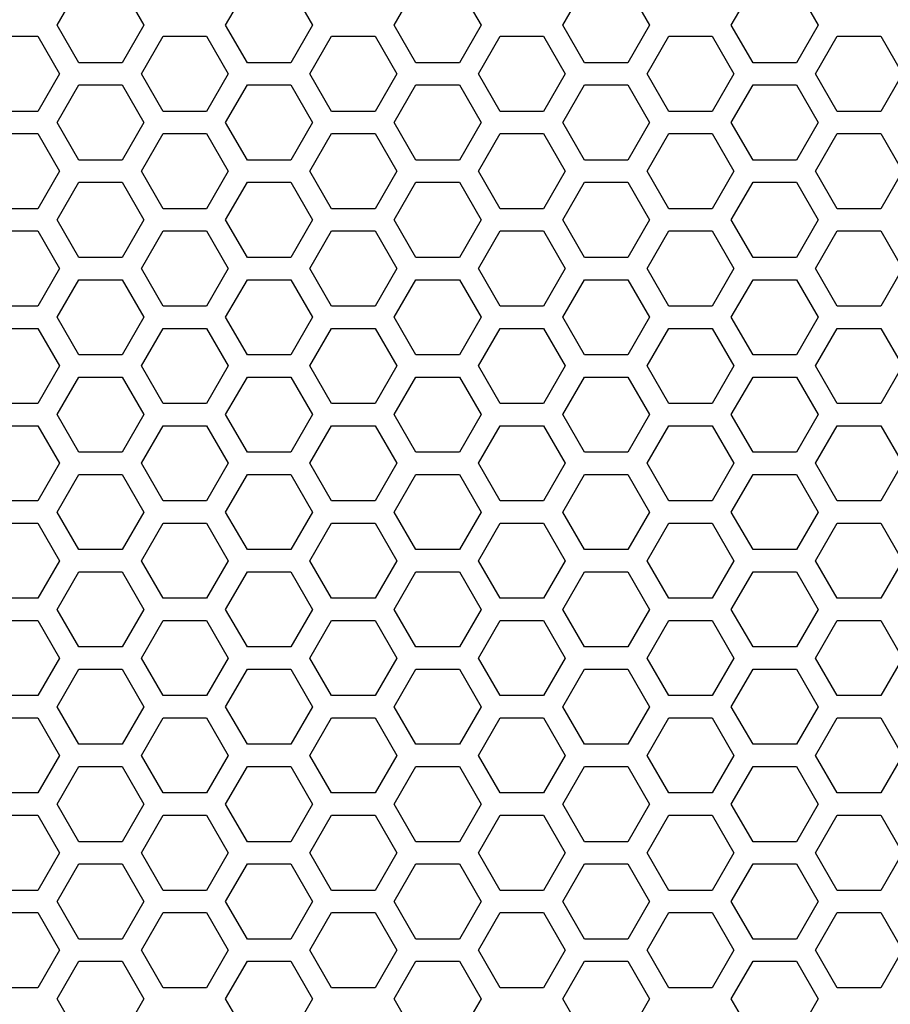
# Model space of a CAD drawing. Extents: x 0 to 4200, y 0 to 2970.
# Drawn here: x 1558 to 1617, y 1348 to 1414 of the extents above; entities that cross this region are included whole.
import ezdxf

# ---------------------------------------------------------------- set-up
doc = ezdxf.new("R2010")
doc.units = 0
doc.layers.get('0').update_dxf_attribs({"linetype": 'CONTINUOUS'})

msp = doc.modelspace()

# ---------------------------------------------------------------- linework, layer by layer
at = {"color": 7, "ltscale": 0.073612}
for p, q in [((1560.928589, 1413.949097), (1562.400757, 1416.499146)), ((1565.345337, 1416.499146), (1566.817505, 1413.949097)), ((1583.791626, 1413.949097), (1585.263794, 1416.499146)), ((1588.208496, 1416.499146), (1589.680664, 1413.949097)), ((1606.654663, 1413.949097), (1608.126831, 1416.499146)), ((1611.071533, 1416.499146), (1612.543701, 1413.949097)), ((1562.400757, 1411.399048), (1560.928589, 1413.949097)), ((1566.817505, 1413.949097), (1565.345337, 1411.399048)), ((1585.263794, 1411.399048), (1583.791626, 1413.949097)), ((1589.680664, 1413.949097), (1588.208496, 1411.399048)), ((1608.126831, 1411.399048), (1606.654663, 1413.949097)), ((1612.543701, 1413.949097), (1611.071533, 1411.399048)), ((1572.533447, 1410.649292), (1571.060913, 1408.099487)), ((1602.411377, 1408.099487), (1600.938843, 1410.649292)), ((1559.629517, 1406.599243), (1561.101685, 1404.049194)), ((1566.644409, 1404.049194), (1568.116577, 1406.599243)), ((1578.075806, 1404.049194), (1579.547974, 1406.599243)), ((1582.492554, 1406.599243), (1583.964722, 1404.049194)), ((1589.507446, 1404.049194), (1590.979614, 1406.599243)), ((1593.924194, 1406.599243), (1595.396362, 1404.049194)), ((1605.355713, 1406.599243), (1606.827881, 1404.049194)), ((1612.370483, 1404.049194), (1613.842651, 1406.599243)), ((1616.787231, 1406.599243), (1618.259399, 1404.049194)), ((1561.101685, 1404.049194), (1559.629517, 1401.499146)), ((1568.116577, 1401.499146), (1566.644409, 1404.049194)), ((1579.547974, 1401.499146), (1578.075806, 1404.049194)), ((1583.964722, 1404.049194), (1582.492554, 1401.499146)), ((1590.979614, 1401.499146), (1589.507446, 1404.049194)), ((1595.396362, 1404.049194), (1593.924194, 1401.499146)), ((1606.827881, 1404.049194), (1605.355713, 1401.499146)), ((1613.842651, 1401.499146), (1612.370483, 1404.049194)), ((1618.259399, 1404.049194), (1616.787231, 1401.499146)), ((1562.400757, 1391.599243), (1560.928589, 1394.149292)), ((1566.817505, 1394.149292), (1565.345337, 1391.599243)), ((1585.263794, 1391.599243), (1583.791626, 1394.149292)), ((1589.680664, 1394.149292), (1588.208496, 1391.599243)), ((1608.126831, 1391.599243), (1606.654663, 1394.149292)), ((1612.543701, 1394.149292), (1611.071533, 1391.599243)), ((1571.060913, 1386.799194), (1572.533447, 1384.24939)), ((1600.938843, 1384.24939), (1602.411377, 1386.799194)), ((1559.629517, 1380.199097), (1561.101685, 1377.649048)), ((1566.644409, 1377.649048), (1568.116577, 1380.199097)), ((1578.075806, 1377.649048), (1579.547974, 1380.199097)), ((1582.492554, 1380.199097), (1583.964722, 1377.649048)), ((1589.507446, 1377.649048), (1590.979614, 1380.199097)), ((1593.924194, 1380.199097), (1595.396362, 1377.649048)), ((1605.355713, 1380.199097), (1606.827881, 1377.649048)), ((1612.370483, 1377.649048), (1613.842651, 1380.199097)), ((1616.787231, 1380.199097), (1618.259399, 1377.649048)), ((1572.533447, 1371.049072), (1571.060913, 1368.499268)), ((1602.411377, 1368.499268), (1600.938843, 1371.049072)), ((1560.928589, 1367.749146), (1562.400757, 1370.299194)), ((1565.345337, 1370.299194), (1566.817505, 1367.749146)), ((1583.791626, 1367.749146), (1585.263794, 1370.299194)), ((1588.208496, 1370.299194), (1589.680664, 1367.749146)), ((1606.654663, 1367.749146), (1608.126831, 1370.299194)), ((1611.071533, 1370.299194), (1612.543701, 1367.749146)), ((1562.400757, 1365.199097), (1560.928589, 1367.749146)), ((1566.817505, 1367.749146), (1565.345337, 1365.199097)), ((1585.263794, 1365.199097), (1583.791626, 1367.749146)), ((1589.680664, 1367.749146), (1588.208496, 1365.199097)), ((1608.126831, 1365.199097), (1606.654663, 1367.749146)), ((1612.543701, 1367.749146), (1611.071533, 1365.199097)), ((1559.629517, 1360.399292), (1561.101685, 1357.849243)), ((1566.644409, 1357.849243), (1568.116577, 1360.399292)), ((1578.075806, 1357.849243), (1579.547974, 1360.399292)), ((1582.492554, 1360.399292), (1583.964722, 1357.849243)), ((1589.507446, 1357.849243), (1590.979614, 1360.399292)), ((1593.924194, 1360.399292), (1595.396362, 1357.849243)), ((1605.355713, 1360.399292), (1606.827881, 1357.849243)), ((1612.370483, 1357.849243), (1613.842651, 1360.399292)), ((1616.787231, 1360.399292), (1618.259399, 1357.849243)), ((1561.101685, 1357.849243), (1559.629517, 1355.299194)), ((1568.116577, 1355.299194), (1566.644409, 1357.849243)), ((1579.547974, 1355.299194), (1578.075806, 1357.849243)), ((1583.964722, 1357.849243), (1582.492554, 1355.299194)), ((1590.979614, 1355.299194), (1589.507446, 1357.849243)), ((1595.396362, 1357.849243), (1593.924194, 1355.299194)), ((1606.827881, 1357.849243), (1605.355713, 1355.299194)), ((1613.842651, 1355.299194), (1612.370483, 1357.849243)), ((1618.259399, 1357.849243), (1616.787231, 1355.299194))]:
    msp.add_line(p, q, dxfattribs=at)
at = {"color": 7, "ltscale": 0.073614}
for p, q in [((1572.360107, 1413.949097), (1573.832397, 1416.499146)), ((1573.832397, 1411.399048), (1572.360107, 1413.949097)), ((1573.832397, 1391.599243), (1572.360107, 1394.149292)), ((1572.360107, 1367.749146), (1573.832397, 1370.299194)), ((1573.832397, 1365.199097), (1572.360107, 1367.749146))]:
    msp.add_line(p, q, dxfattribs=at)
at = {"color": 7, "ltscale": 0.073615}
for p, q in [((1576.776733, 1416.499146), (1578.249146, 1413.949097)), ((1595.223022, 1413.949097), (1596.695435, 1416.499146)), ((1599.639771, 1416.499146), (1601.112183, 1413.949097)), ((1578.249146, 1413.949097), (1576.776733, 1411.399048)), ((1596.695435, 1411.399048), (1595.223022, 1413.949097)), ((1601.112183, 1413.949097), (1599.639771, 1411.399048)), ((1579.547974, 1413.198975), (1582.492554, 1413.198975)), ((1590.979614, 1413.198975), (1593.924194, 1413.198975)), ((1613.842651, 1413.198975), (1616.787231, 1413.198975)), ((1565.345337, 1411.399048), (1562.400757, 1411.399048)), ((1562.400757, 1409.89917), (1565.345337, 1409.89917)), ((1582.492554, 1408.099487), (1579.547974, 1408.099487)), ((1593.924194, 1408.099487), (1590.979614, 1408.099487)), ((1616.787231, 1408.099487), (1613.842651, 1408.099487)), ((1579.547974, 1406.599243), (1582.492554, 1406.599243)), ((1590.979614, 1406.599243), (1593.924194, 1406.599243)), ((1613.842651, 1406.599243), (1616.787231, 1406.599243)), ((1565.345337, 1404.799072), (1562.400757, 1404.799072)), ((1562.400757, 1403.299072), (1565.345337, 1403.299072)), ((1582.492554, 1401.499146), (1579.547974, 1401.499146)), ((1593.924194, 1401.499146), (1590.979614, 1401.499146)), ((1616.787231, 1401.499146), (1613.842651, 1401.499146)), ((1579.547974, 1399.999268), (1582.492554, 1399.999268)), ((1590.979614, 1399.999268), (1593.924194, 1399.999268)), ((1613.842651, 1399.999268), (1616.787231, 1399.999268)), ((1565.345337, 1398.198975), (1562.400757, 1398.198975)), ((1562.400757, 1396.699097), (1565.345337, 1396.699097)), ((1582.492554, 1394.89917), (1579.547974, 1394.89917)), ((1593.924194, 1394.89917), (1590.979614, 1394.89917)), ((1616.787231, 1394.89917), (1613.842651, 1394.89917)), ((1578.249146, 1394.149292), (1576.776733, 1391.599243)), ((1596.695435, 1391.599243), (1595.223022, 1394.149292)), ((1601.112183, 1394.149292), (1599.639771, 1391.599243)), ((1579.547974, 1393.39917), (1582.492554, 1393.39917)), ((1590.979614, 1393.39917), (1593.924194, 1393.39917)), ((1613.842651, 1393.39917), (1616.787231, 1393.39917)), ((1565.345337, 1391.599243), (1562.400757, 1391.599243)), ((1562.400757, 1390.099365), (1565.345337, 1390.099365)), ((1582.492554, 1388.299072), (1579.547974, 1388.299072)), ((1593.924194, 1388.299072), (1590.979614, 1388.299072)), ((1616.787231, 1388.299072), (1613.842651, 1388.299072)), ((1579.547974, 1386.799194), (1582.492554, 1386.799194)), ((1590.979614, 1386.799194), (1593.924194, 1386.799194)), ((1613.842651, 1386.799194), (1616.787231, 1386.799194)), ((1565.345337, 1384.999268), (1562.400757, 1384.999268)), ((1562.400757, 1383.499268), (1565.345337, 1383.499268)), ((1582.492554, 1381.699097), (1579.547974, 1381.699097)), ((1593.924194, 1381.699097), (1590.979614, 1381.699097)), ((1616.787231, 1381.699097), (1613.842651, 1381.699097)), ((1579.547974, 1380.199097), (1582.492554, 1380.199097)), ((1590.979614, 1380.199097), (1593.924194, 1380.199097)), ((1613.842651, 1380.199097), (1616.787231, 1380.199097)), ((1565.345337, 1378.39917), (1562.400757, 1378.39917)), ((1562.400757, 1376.899292), (1565.345337, 1376.899292)), ((1582.492554, 1375.099365), (1579.547974, 1375.099365)), ((1593.924194, 1375.099365), (1590.979614, 1375.099365)), ((1616.787231, 1375.099365), (1613.842651, 1375.099365)), ((1579.547974, 1373.599365), (1582.492554, 1373.599365)), ((1590.979614, 1373.599365), (1593.924194, 1373.599365)), ((1613.842651, 1373.599365), (1616.787231, 1373.599365)), ((1565.345337, 1371.799194), (1562.400757, 1371.799194)), ((1562.400757, 1370.299194), (1565.345337, 1370.299194)), ((1576.776733, 1370.299194), (1578.249146, 1367.749146)), ((1595.223022, 1367.749146), (1596.695435, 1370.299194)), ((1599.639771, 1370.299194), (1601.112183, 1367.749146)), ((1582.492554, 1368.499268), (1579.547974, 1368.499268)), ((1593.924194, 1368.499268), (1590.979614, 1368.499268)), ((1616.787231, 1368.499268), (1613.842651, 1368.499268)), ((1578.249146, 1367.749146), (1576.776733, 1365.199097)), ((1596.695435, 1365.199097), (1595.223022, 1367.749146)), ((1601.112183, 1367.749146), (1599.639771, 1365.199097)), ((1579.547974, 1366.99939), (1582.492554, 1366.99939)), ((1590.979614, 1366.99939), (1593.924194, 1366.99939)), ((1613.842651, 1366.99939), (1616.787231, 1366.99939)), ((1565.345337, 1365.199097), (1562.400757, 1365.199097)), ((1562.400757, 1363.698853), (1565.345337, 1363.698853)), ((1582.492554, 1361.899292), (1579.547974, 1361.899292)), ((1593.924194, 1361.899292), (1590.979614, 1361.899292)), ((1616.787231, 1361.899292), (1613.842651, 1361.899292)), ((1579.547974, 1360.399292), (1582.492554, 1360.399292)), ((1590.979614, 1360.399292), (1593.924194, 1360.399292)), ((1613.842651, 1360.399292), (1616.787231, 1360.399292)), ((1565.345337, 1358.599365), (1562.400757, 1358.599365)), ((1562.400757, 1357.099487), (1565.345337, 1357.099487)), ((1582.492554, 1355.299194), (1579.547974, 1355.299194)), ((1593.924194, 1355.299194), (1590.979614, 1355.299194)), ((1616.787231, 1355.299194), (1613.842651, 1355.299194)), ((1579.547974, 1353.79895), (1582.492554, 1353.79895)), ((1590.979614, 1353.79895), (1593.924194, 1353.79895)), ((1613.842651, 1353.79895), (1616.787231, 1353.79895)), ((1565.345337, 1351.99939), (1562.400757, 1351.99939)), ((1562.400757, 1350.49939), (1565.345337, 1350.49939)), ((1582.492554, 1348.698853), (1579.547974, 1348.698853)), ((1593.924194, 1348.698853), (1590.979614, 1348.698853)), ((1616.787231, 1348.698853), (1613.842651, 1348.698853))]:
    msp.add_line(p, q, dxfattribs=at)
at = {"color": 7, "ltscale": 0.073611}
for p, q in [((1556.685059, 1413.198975), (1559.629517, 1413.198975)), ((1559.629517, 1408.099487), (1556.685059, 1408.099487)), ((1556.685059, 1406.599243), (1559.629517, 1406.599243)), ((1559.629517, 1401.499146), (1556.685059, 1401.499146)), ((1556.685059, 1399.999268), (1559.629517, 1399.999268)), ((1559.629517, 1394.89917), (1556.685059, 1394.89917)), ((1556.685059, 1393.39917), (1559.629517, 1393.39917)), ((1559.629517, 1388.299072), (1556.685059, 1388.299072)), ((1556.685059, 1386.799194), (1559.629517, 1386.799194)), ((1559.629517, 1381.699097), (1556.685059, 1381.699097)), ((1556.685059, 1380.199097), (1559.629517, 1380.199097)), ((1559.629517, 1375.099365), (1556.685059, 1375.099365)), ((1556.685059, 1373.599365), (1559.629517, 1373.599365)), ((1559.629517, 1368.499268), (1556.685059, 1368.499268)), ((1556.685059, 1366.99939), (1559.629517, 1366.99939)), ((1559.629517, 1361.899292), (1556.685059, 1361.899292)), ((1556.685059, 1360.399292), (1559.629517, 1360.399292)), ((1559.629517, 1355.299194), (1556.685059, 1355.299194)), ((1556.685059, 1353.79895), (1559.629517, 1353.79895)), ((1559.629517, 1348.698853), (1556.685059, 1348.698853))]:
    msp.add_line(p, q, dxfattribs=at)
at = {"color": 7, "ltscale": 0.073604}
for p, q in [((1559.629517, 1413.198975), (1561.101685, 1410.649292)), ((1566.644409, 1410.649292), (1568.116577, 1413.198975)), ((1578.075806, 1410.649292), (1579.547974, 1413.198975)), ((1582.492554, 1413.198975), (1583.964722, 1410.649292)), ((1589.507446, 1410.649292), (1590.979614, 1413.198975)), ((1593.924194, 1413.198975), (1595.396362, 1410.649292)), ((1605.355713, 1413.198975), (1606.827881, 1410.649292)), ((1612.370483, 1410.649292), (1613.842651, 1413.198975)), ((1616.787231, 1413.198975), (1618.259399, 1410.649292)), ((1560.928589, 1400.74939), (1562.400757, 1403.299072)), ((1565.345337, 1403.299072), (1566.817505, 1400.74939)), ((1583.791626, 1400.74939), (1585.263794, 1403.299072)), ((1588.208496, 1403.299072), (1589.680664, 1400.74939)), ((1606.654663, 1400.74939), (1608.126831, 1403.299072)), ((1611.071533, 1403.299072), (1612.543701, 1400.74939)), ((1561.101685, 1397.448853), (1559.629517, 1394.89917)), ((1568.116577, 1394.89917), (1566.644409, 1397.448853)), ((1579.547974, 1394.89917), (1578.075806, 1397.448853)), ((1583.964722, 1397.448853), (1582.492554, 1394.89917)), ((1590.979614, 1394.89917), (1589.507446, 1397.448853)), ((1595.396362, 1397.448853), (1593.924194, 1394.89917)), ((1606.827881, 1397.448853), (1605.355713, 1394.89917)), ((1613.842651, 1394.89917), (1612.370483, 1397.448853)), ((1618.259399, 1397.448853), (1616.787231, 1394.89917)), ((1559.629517, 1393.39917), (1561.101685, 1390.849487)), ((1566.644409, 1390.849487), (1568.116577, 1393.39917)), ((1578.075806, 1390.849487), (1579.547974, 1393.39917)), ((1582.492554, 1393.39917), (1583.964722, 1390.849487)), ((1589.507446, 1390.849487), (1590.979614, 1393.39917)), ((1593.924194, 1393.39917), (1595.396362, 1390.849487)), ((1605.355713, 1393.39917), (1606.827881, 1390.849487)), ((1612.370483, 1390.849487), (1613.842651, 1393.39917)), ((1616.787231, 1393.39917), (1618.259399, 1390.849487)), ((1562.400757, 1384.999268), (1560.928589, 1387.54895)), ((1566.817505, 1387.54895), (1565.345337, 1384.999268)), ((1585.263794, 1384.999268), (1583.791626, 1387.54895)), ((1589.680664, 1387.54895), (1588.208496, 1384.999268)), ((1608.126831, 1384.999268), (1606.654663, 1387.54895)), ((1612.543701, 1387.54895), (1611.071533, 1384.999268)), ((1561.101685, 1377.649048), (1559.629517, 1375.099365)), ((1568.116577, 1375.099365), (1566.644409, 1377.649048)), ((1579.547974, 1375.099365), (1578.075806, 1377.649048)), ((1583.964722, 1377.649048), (1582.492554, 1375.099365)), ((1590.979614, 1375.099365), (1589.507446, 1377.649048)), ((1595.396362, 1377.649048), (1593.924194, 1375.099365)), ((1606.827881, 1377.649048), (1605.355713, 1375.099365)), ((1613.842651, 1375.099365), (1612.370483, 1377.649048)), ((1618.259399, 1377.649048), (1616.787231, 1375.099365)), ((1561.101685, 1364.448975), (1559.629517, 1361.899292)), ((1568.116577, 1361.899292), (1566.644409, 1364.448975)), ((1579.547974, 1361.899292), (1578.075806, 1364.448975)), ((1583.964722, 1364.448975), (1582.492554, 1361.899292)), ((1590.979614, 1361.899292), (1589.507446, 1364.448975)), ((1595.396362, 1364.448975), (1593.924194, 1361.899292)), ((1606.827881, 1364.448975), (1605.355713, 1361.899292)), ((1613.842651, 1361.899292), (1612.370483, 1364.448975)), ((1618.259399, 1364.448975), (1616.787231, 1361.899292)), ((1560.928589, 1361.14917), (1562.400757, 1363.698853)), ((1565.345337, 1363.698853), (1566.817505, 1361.14917)), ((1583.791626, 1361.14917), (1585.263794, 1363.698853)), ((1588.208496, 1363.698853), (1589.680664, 1361.14917)), ((1606.654663, 1361.14917), (1608.126831, 1363.698853)), ((1611.071533, 1363.698853), (1612.543701, 1361.14917)), ((1562.400757, 1351.99939), (1560.928589, 1354.549072)), ((1566.817505, 1354.549072), (1565.345337, 1351.99939)), ((1585.263794, 1351.99939), (1583.791626, 1354.549072)), ((1589.680664, 1354.549072), (1588.208496, 1351.99939)), ((1608.126831, 1351.99939), (1606.654663, 1354.549072)), ((1612.543701, 1354.549072), (1611.071533, 1351.99939)), ((1559.629517, 1353.79895), (1561.101685, 1351.249268)), ((1566.644409, 1351.249268), (1568.116577, 1353.79895)), ((1578.075806, 1351.249268), (1579.547974, 1353.79895)), ((1582.492554, 1353.79895), (1583.964722, 1351.249268)), ((1589.507446, 1351.249268), (1590.979614, 1353.79895)), ((1593.924194, 1353.79895), (1595.396362, 1351.249268)), ((1605.355713, 1353.79895), (1606.827881, 1351.249268)), ((1612.370483, 1351.249268), (1613.842651, 1353.79895)), ((1616.787231, 1353.79895), (1618.259399, 1351.249268))]:
    msp.add_line(p, q, dxfattribs=at)
at = {"color": 7, "ltscale": 0.073608}
for p, q in [((1568.116577, 1413.198975), (1571.060913, 1413.198975)), ((1602.411377, 1413.198975), (1605.355713, 1413.198975)), ((1576.776733, 1411.399048), (1573.832397, 1411.399048)), ((1599.639771, 1411.399048), (1596.695435, 1411.399048)), ((1573.832397, 1409.89917), (1576.776733, 1409.89917)), ((1596.695435, 1409.89917), (1599.639771, 1409.89917)), ((1571.060913, 1408.099487), (1568.116577, 1408.099487)), ((1605.355713, 1408.099487), (1602.411377, 1408.099487)), ((1568.116577, 1406.599243), (1571.060913, 1406.599243)), ((1602.411377, 1406.599243), (1605.355713, 1406.599243)), ((1576.776733, 1404.799072), (1573.832397, 1404.799072)), ((1599.639771, 1404.799072), (1596.695435, 1404.799072)), ((1573.832397, 1403.299072), (1576.776733, 1403.299072)), ((1596.695435, 1403.299072), (1599.639771, 1403.299072)), ((1571.060913, 1401.499146), (1568.116577, 1401.499146)), ((1605.355713, 1401.499146), (1602.411377, 1401.499146)), ((1568.116577, 1399.999268), (1571.060913, 1399.999268)), ((1602.411377, 1399.999268), (1605.355713, 1399.999268)), ((1576.776733, 1398.198975), (1573.832397, 1398.198975)), ((1599.639771, 1398.198975), (1596.695435, 1398.198975)), ((1573.832397, 1396.699097), (1576.776733, 1396.699097)), ((1596.695435, 1396.699097), (1599.639771, 1396.699097)), ((1571.060913, 1394.89917), (1568.116577, 1394.89917)), ((1605.355713, 1394.89917), (1602.411377, 1394.89917)), ((1568.116577, 1393.39917), (1571.060913, 1393.39917)), ((1602.411377, 1393.39917), (1605.355713, 1393.39917)), ((1576.776733, 1391.599243), (1573.832397, 1391.599243)), ((1599.639771, 1391.599243), (1596.695435, 1391.599243)), ((1573.832397, 1390.099365), (1576.776733, 1390.099365)), ((1596.695435, 1390.099365), (1599.639771, 1390.099365)), ((1571.060913, 1388.299072), (1568.116577, 1388.299072)), ((1605.355713, 1388.299072), (1602.411377, 1388.299072)), ((1568.116577, 1386.799194), (1571.060913, 1386.799194)), ((1602.411377, 1386.799194), (1605.355713, 1386.799194)), ((1576.776733, 1384.999268), (1573.832397, 1384.999268)), ((1599.639771, 1384.999268), (1596.695435, 1384.999268)), ((1573.832397, 1383.499268), (1576.776733, 1383.499268)), ((1596.695435, 1383.499268), (1599.639771, 1383.499268)), ((1571.060913, 1381.699097), (1568.116577, 1381.699097)), ((1605.355713, 1381.699097), (1602.411377, 1381.699097)), ((1568.116577, 1380.199097), (1571.060913, 1380.199097)), ((1602.411377, 1380.199097), (1605.355713, 1380.199097)), ((1576.776733, 1378.39917), (1573.832397, 1378.39917)), ((1599.639771, 1378.39917), (1596.695435, 1378.39917)), ((1573.832397, 1376.899292), (1576.776733, 1376.899292)), ((1596.695435, 1376.899292), (1599.639771, 1376.899292)), ((1571.060913, 1375.099365), (1568.116577, 1375.099365)), ((1605.355713, 1375.099365), (1602.411377, 1375.099365)), ((1568.116577, 1373.599365), (1571.060913, 1373.599365)), ((1602.411377, 1373.599365), (1605.355713, 1373.599365)), ((1576.776733, 1371.799194), (1573.832397, 1371.799194)), ((1599.639771, 1371.799194), (1596.695435, 1371.799194)), ((1573.832397, 1370.299194), (1576.776733, 1370.299194)), ((1596.695435, 1370.299194), (1599.639771, 1370.299194)), ((1571.060913, 1368.499268), (1568.116577, 1368.499268)), ((1605.355713, 1368.499268), (1602.411377, 1368.499268)), ((1568.116577, 1366.99939), (1571.060913, 1366.99939)), ((1602.411377, 1366.99939), (1605.355713, 1366.99939)), ((1576.776733, 1365.199097), (1573.832397, 1365.199097)), ((1599.639771, 1365.199097), (1596.695435, 1365.199097)), ((1573.832397, 1363.698853), (1576.776733, 1363.698853)), ((1596.695435, 1363.698853), (1599.639771, 1363.698853)), ((1571.060913, 1361.899292), (1568.116577, 1361.899292)), ((1605.355713, 1361.899292), (1602.411377, 1361.899292)), ((1568.116577, 1360.399292), (1571.060913, 1360.399292)), ((1602.411377, 1360.399292), (1605.355713, 1360.399292)), ((1576.776733, 1358.599365), (1573.832397, 1358.599365)), ((1599.639771, 1358.599365), (1596.695435, 1358.599365)), ((1573.832397, 1357.099487), (1576.776733, 1357.099487)), ((1596.695435, 1357.099487), (1599.639771, 1357.099487)), ((1571.060913, 1355.299194), (1568.116577, 1355.299194)), ((1605.355713, 1355.299194), (1602.411377, 1355.299194)), ((1568.116577, 1353.79895), (1571.060913, 1353.79895)), ((1602.411377, 1353.79895), (1605.355713, 1353.79895)), ((1576.776733, 1351.99939), (1573.832397, 1351.99939)), ((1599.639771, 1351.99939), (1596.695435, 1351.99939)), ((1573.832397, 1350.49939), (1576.776733, 1350.49939)), ((1596.695435, 1350.49939), (1599.639771, 1350.49939)), ((1571.060913, 1348.698853), (1568.116577, 1348.698853)), ((1605.355713, 1348.698853), (1602.411377, 1348.698853))]:
    msp.add_line(p, q, dxfattribs=at)
at = {"color": 7, "ltscale": 0.073609}
for p, q in [((1571.060913, 1413.198975), (1572.533447, 1410.649292)), ((1600.938843, 1410.649292), (1602.411377, 1413.198975)), ((1572.360107, 1407.349365), (1573.832397, 1409.89917)), ((1572.533447, 1397.448853), (1571.060913, 1394.89917)), ((1602.411377, 1394.89917), (1600.938843, 1397.448853)), ((1572.360107, 1394.149292), (1573.832397, 1396.699097)), ((1571.060913, 1393.39917), (1572.533447, 1390.849487)), ((1600.938843, 1390.849487), (1602.411377, 1393.39917)), ((1573.832397, 1378.39917), (1572.360107, 1380.948975)), ((1572.533447, 1377.649048), (1571.060913, 1375.099365)), ((1602.411377, 1375.099365), (1600.938843, 1377.649048)), ((1572.360107, 1374.349487), (1573.832397, 1376.899292)), ((1572.533447, 1364.448975), (1571.060913, 1361.899292)), ((1602.411377, 1361.899292), (1600.938843, 1364.448975)), ((1573.832397, 1358.599365), (1572.360107, 1361.14917)), ((1571.060913, 1353.79895), (1572.533447, 1351.249268)), ((1600.938843, 1351.249268), (1602.411377, 1353.79895)), ((1573.832397, 1345.399292), (1572.360107, 1347.949097))]:
    msp.add_line(p, q, dxfattribs=at)
at = {"color": 7, "ltscale": 0.073618}
for p, q in [((1588.208496, 1411.399048), (1585.263794, 1411.399048)), ((1611.071533, 1411.399048), (1608.126831, 1411.399048)), ((1585.263794, 1409.89917), (1588.208496, 1409.89917)), ((1608.126831, 1409.89917), (1611.071533, 1409.89917)), ((1562.400757, 1404.799072), (1560.928589, 1407.349365)), ((1566.817505, 1407.349365), (1565.345337, 1404.799072)), ((1585.263794, 1404.799072), (1583.791626, 1407.349365)), ((1589.680664, 1407.349365), (1588.208496, 1404.799072)), ((1608.126831, 1404.799072), (1606.654663, 1407.349365)), ((1612.543701, 1407.349365), (1611.071533, 1404.799072)), ((1588.208496, 1404.799072), (1585.263794, 1404.799072)), ((1611.071533, 1404.799072), (1608.126831, 1404.799072)), ((1585.263794, 1403.299072), (1588.208496, 1403.299072)), ((1608.126831, 1403.299072), (1611.071533, 1403.299072)), ((1588.208496, 1398.198975), (1585.263794, 1398.198975)), ((1611.071533, 1398.198975), (1608.126831, 1398.198975)), ((1585.263794, 1396.699097), (1588.208496, 1396.699097)), ((1608.126831, 1396.699097), (1611.071533, 1396.699097)), ((1588.208496, 1391.599243), (1585.263794, 1391.599243)), ((1611.071533, 1391.599243), (1608.126831, 1391.599243)), ((1585.263794, 1390.099365), (1588.208496, 1390.099365)), ((1608.126831, 1390.099365), (1611.071533, 1390.099365)), ((1588.208496, 1384.999268), (1585.263794, 1384.999268)), ((1611.071533, 1384.999268), (1608.126831, 1384.999268)), ((1561.101685, 1384.24939), (1559.629517, 1381.699097)), ((1568.116577, 1381.699097), (1566.644409, 1384.24939)), ((1579.547974, 1381.699097), (1578.075806, 1384.24939)), ((1583.964722, 1384.24939), (1582.492554, 1381.699097)), ((1590.979614, 1381.699097), (1589.507446, 1384.24939)), ((1595.396362, 1384.24939), (1593.924194, 1381.699097)), ((1606.827881, 1384.24939), (1605.355713, 1381.699097)), ((1613.842651, 1381.699097), (1612.370483, 1384.24939)), ((1618.259399, 1384.24939), (1616.787231, 1381.699097)), ((1560.928589, 1380.948975), (1562.400757, 1383.499268)), ((1565.345337, 1383.499268), (1566.817505, 1380.948975)), ((1583.791626, 1380.948975), (1585.263794, 1383.499268)), ((1585.263794, 1383.499268), (1588.208496, 1383.499268)), ((1588.208496, 1383.499268), (1589.680664, 1380.948975)), ((1606.654663, 1380.948975), (1608.126831, 1383.499268)), ((1608.126831, 1383.499268), (1611.071533, 1383.499268)), ((1611.071533, 1383.499268), (1612.543701, 1380.948975)), ((1588.208496, 1378.39917), (1585.263794, 1378.39917)), ((1611.071533, 1378.39917), (1608.126831, 1378.39917)), ((1585.263794, 1376.899292), (1588.208496, 1376.899292)), ((1608.126831, 1376.899292), (1611.071533, 1376.899292)), ((1562.400757, 1371.799194), (1560.928589, 1374.349487)), ((1566.817505, 1374.349487), (1565.345337, 1371.799194)), ((1585.263794, 1371.799194), (1583.791626, 1374.349487)), ((1589.680664, 1374.349487), (1588.208496, 1371.799194)), ((1608.126831, 1371.799194), (1606.654663, 1374.349487)), ((1612.543701, 1374.349487), (1611.071533, 1371.799194)), ((1559.629517, 1373.599365), (1561.101685, 1371.049072)), ((1566.644409, 1371.049072), (1568.116577, 1373.599365)), ((1578.075806, 1371.049072), (1579.547974, 1373.599365)), ((1582.492554, 1373.599365), (1583.964722, 1371.049072)), ((1589.507446, 1371.049072), (1590.979614, 1373.599365)), ((1593.924194, 1373.599365), (1595.396362, 1371.049072)), ((1605.355713, 1373.599365), (1606.827881, 1371.049072)), ((1612.370483, 1371.049072), (1613.842651, 1373.599365)), ((1616.787231, 1373.599365), (1618.259399, 1371.049072)), ((1588.208496, 1371.799194), (1585.263794, 1371.799194)), ((1611.071533, 1371.799194), (1608.126831, 1371.799194)), ((1585.263794, 1370.299194), (1588.208496, 1370.299194)), ((1608.126831, 1370.299194), (1611.071533, 1370.299194)), ((1588.208496, 1365.199097), (1585.263794, 1365.199097)), ((1611.071533, 1365.199097), (1608.126831, 1365.199097)), ((1585.263794, 1363.698853), (1588.208496, 1363.698853)), ((1608.126831, 1363.698853), (1611.071533, 1363.698853)), ((1588.208496, 1358.599365), (1585.263794, 1358.599365)), ((1611.071533, 1358.599365), (1608.126831, 1358.599365)), ((1585.263794, 1357.099487), (1588.208496, 1357.099487)), ((1608.126831, 1357.099487), (1611.071533, 1357.099487)), ((1588.208496, 1351.99939), (1585.263794, 1351.99939)), ((1611.071533, 1351.99939), (1608.126831, 1351.99939)), ((1560.928589, 1347.949097), (1562.400757, 1350.49939)), ((1565.345337, 1350.49939), (1566.817505, 1347.949097)), ((1583.791626, 1347.949097), (1585.263794, 1350.49939)), ((1585.263794, 1350.49939), (1588.208496, 1350.49939)), ((1588.208496, 1350.49939), (1589.680664, 1347.949097)), ((1606.654663, 1347.949097), (1608.126831, 1350.49939)), ((1608.126831, 1350.49939), (1611.071533, 1350.49939)), ((1611.071533, 1350.49939), (1612.543701, 1347.949097))]:
    msp.add_line(p, q, dxfattribs=at)
at = {"color": 7, "ltscale": 0.073607}
for p, q in [((1561.101685, 1410.649292), (1559.629517, 1408.099487)), ((1568.116577, 1408.099487), (1566.644409, 1410.649292)), ((1579.547974, 1408.099487), (1578.075806, 1410.649292)), ((1583.964722, 1410.649292), (1582.492554, 1408.099487)), ((1590.979614, 1408.099487), (1589.507446, 1410.649292)), ((1595.396362, 1410.649292), (1593.924194, 1408.099487)), ((1606.827881, 1410.649292), (1605.355713, 1408.099487)), ((1613.842651, 1408.099487), (1612.370483, 1410.649292)), ((1618.259399, 1410.649292), (1616.787231, 1408.099487)), ((1560.928589, 1407.349365), (1562.400757, 1409.89917)), ((1565.345337, 1409.89917), (1566.817505, 1407.349365)), ((1583.791626, 1407.349365), (1585.263794, 1409.89917)), ((1588.208496, 1409.89917), (1589.680664, 1407.349365)), ((1606.654663, 1407.349365), (1608.126831, 1409.89917)), ((1611.071533, 1409.89917), (1612.543701, 1407.349365)), ((1576.776733, 1403.299072), (1578.249146, 1400.74939)), ((1595.223022, 1400.74939), (1596.695435, 1403.299072)), ((1599.639771, 1403.299072), (1601.112183, 1400.74939)), ((1560.928589, 1394.149292), (1562.400757, 1396.699097)), ((1565.345337, 1396.699097), (1566.817505, 1394.149292)), ((1583.791626, 1394.149292), (1585.263794, 1396.699097)), ((1588.208496, 1396.699097), (1589.680664, 1394.149292)), ((1606.654663, 1394.149292), (1608.126831, 1396.699097)), ((1611.071533, 1396.699097), (1612.543701, 1394.149292)), ((1578.249146, 1387.54895), (1576.776733, 1384.999268)), ((1596.695435, 1384.999268), (1595.223022, 1387.54895)), ((1601.112183, 1387.54895), (1599.639771, 1384.999268)), ((1559.629517, 1386.799194), (1561.101685, 1384.24939)), ((1566.644409, 1384.24939), (1568.116577, 1386.799194)), ((1578.075806, 1384.24939), (1579.547974, 1386.799194)), ((1582.492554, 1386.799194), (1583.964722, 1384.24939)), ((1589.507446, 1384.24939), (1590.979614, 1386.799194)), ((1593.924194, 1386.799194), (1595.396362, 1384.24939)), ((1605.355713, 1386.799194), (1606.827881, 1384.24939)), ((1612.370483, 1384.24939), (1613.842651, 1386.799194)), ((1616.787231, 1386.799194), (1618.259399, 1384.24939)), ((1562.400757, 1378.39917), (1560.928589, 1380.948975)), ((1566.817505, 1380.948975), (1565.345337, 1378.39917)), ((1585.263794, 1378.39917), (1583.791626, 1380.948975)), ((1589.680664, 1380.948975), (1588.208496, 1378.39917)), ((1608.126831, 1378.39917), (1606.654663, 1380.948975)), ((1612.543701, 1380.948975), (1611.071533, 1378.39917)), ((1560.928589, 1374.349487), (1562.400757, 1376.899292)), ((1565.345337, 1376.899292), (1566.817505, 1374.349487)), ((1583.791626, 1374.349487), (1585.263794, 1376.899292)), ((1588.208496, 1376.899292), (1589.680664, 1374.349487)), ((1606.654663, 1374.349487), (1608.126831, 1376.899292)), ((1611.071533, 1376.899292), (1612.543701, 1374.349487)), ((1561.101685, 1371.049072), (1559.629517, 1368.499268)), ((1568.116577, 1368.499268), (1566.644409, 1371.049072)), ((1579.547974, 1368.499268), (1578.075806, 1371.049072)), ((1583.964722, 1371.049072), (1582.492554, 1368.499268)), ((1590.979614, 1368.499268), (1589.507446, 1371.049072)), ((1595.396362, 1371.049072), (1593.924194, 1368.499268)), ((1606.827881, 1371.049072), (1605.355713, 1368.499268)), ((1613.842651, 1368.499268), (1612.370483, 1371.049072)), ((1618.259399, 1371.049072), (1616.787231, 1368.499268)), ((1576.776733, 1363.698853), (1578.249146, 1361.14917)), ((1595.223022, 1361.14917), (1596.695435, 1363.698853)), ((1599.639771, 1363.698853), (1601.112183, 1361.14917)), ((1562.400757, 1358.599365), (1560.928589, 1361.14917)), ((1566.817505, 1361.14917), (1565.345337, 1358.599365)), ((1585.263794, 1358.599365), (1583.791626, 1361.14917)), ((1589.680664, 1361.14917), (1588.208496, 1358.599365)), ((1608.126831, 1358.599365), (1606.654663, 1361.14917)), ((1612.543701, 1361.14917), (1611.071533, 1358.599365)), ((1578.249146, 1354.549072), (1576.776733, 1351.99939)), ((1596.695435, 1351.99939), (1595.223022, 1354.549072)), ((1601.112183, 1354.549072), (1599.639771, 1351.99939)), ((1562.400757, 1345.399292), (1560.928589, 1347.949097)), ((1566.817505, 1347.949097), (1565.345337, 1345.399292)), ((1585.263794, 1345.399292), (1583.791626, 1347.949097)), ((1589.680664, 1347.949097), (1588.208496, 1345.399292)), ((1608.126831, 1345.399292), (1606.654663, 1347.949097)), ((1612.543701, 1347.949097), (1611.071533, 1345.399292))]:
    msp.add_line(p, q, dxfattribs=at)
at = {"color": 7, "ltscale": 0.07361}
for p, q in [((1576.776733, 1409.89917), (1578.249146, 1407.349365)), ((1595.223022, 1407.349365), (1596.695435, 1409.89917)), ((1599.639771, 1409.89917), (1601.112183, 1407.349365)), ((1576.776733, 1396.699097), (1578.249146, 1394.149292)), ((1595.223022, 1394.149292), (1596.695435, 1396.699097)), ((1599.639771, 1396.699097), (1601.112183, 1394.149292)), ((1578.249146, 1380.948975), (1576.776733, 1378.39917)), ((1596.695435, 1378.39917), (1595.223022, 1380.948975)), ((1601.112183, 1380.948975), (1599.639771, 1378.39917)), ((1576.776733, 1376.899292), (1578.249146, 1374.349487)), ((1595.223022, 1374.349487), (1596.695435, 1376.899292)), ((1599.639771, 1376.899292), (1601.112183, 1374.349487)), ((1578.249146, 1361.14917), (1576.776733, 1358.599365)), ((1596.695435, 1358.599365), (1595.223022, 1361.14917)), ((1601.112183, 1361.14917), (1599.639771, 1358.599365)), ((1578.249146, 1347.949097), (1576.776733, 1345.399292)), ((1596.695435, 1345.399292), (1595.223022, 1347.949097)), ((1601.112183, 1347.949097), (1599.639771, 1345.399292))]:
    msp.add_line(p, q, dxfattribs=at)
at = {"color": 7, "ltscale": 0.073619}
for p, q in [((1573.832397, 1404.799072), (1572.360107, 1407.349365)), ((1572.360107, 1380.948975), (1573.832397, 1383.499268)), ((1573.832397, 1371.799194), (1572.360107, 1374.349487)), ((1572.360107, 1347.949097), (1573.832397, 1350.49939))]:
    msp.add_line(p, q, dxfattribs=at)
at = {"color": 7, "ltscale": 0.073621}
for p, q in [((1578.249146, 1407.349365), (1576.776733, 1404.799072)), ((1596.695435, 1404.799072), (1595.223022, 1407.349365)), ((1601.112183, 1407.349365), (1599.639771, 1404.799072)), ((1576.776733, 1383.499268), (1578.249146, 1380.948975)), ((1595.223022, 1380.948975), (1596.695435, 1383.499268)), ((1599.639771, 1383.499268), (1601.112183, 1380.948975)), ((1578.249146, 1374.349487), (1576.776733, 1371.799194)), ((1596.695435, 1371.799194), (1595.223022, 1374.349487)), ((1601.112183, 1374.349487), (1599.639771, 1371.799194)), ((1576.776733, 1350.49939), (1578.249146, 1347.949097)), ((1595.223022, 1347.949097), (1596.695435, 1350.49939)), ((1599.639771, 1350.49939), (1601.112183, 1347.949097))]:
    msp.add_line(p, q, dxfattribs=at)
at = {"color": 7, "ltscale": 0.073617}
for p, q in [((1571.060913, 1406.599243), (1572.533447, 1404.049194)), ((1600.938843, 1404.049194), (1602.411377, 1406.599243)), ((1572.533447, 1404.049194), (1571.060913, 1401.499146)), ((1602.411377, 1401.499146), (1600.938843, 1404.049194)), ((1571.060913, 1380.199097), (1572.533447, 1377.649048)), ((1600.938843, 1377.649048), (1602.411377, 1380.199097)), ((1571.060913, 1360.399292), (1572.533447, 1357.849243)), ((1600.938843, 1357.849243), (1602.411377, 1360.399292)), ((1572.533447, 1357.849243), (1571.060913, 1355.299194)), ((1602.411377, 1355.299194), (1600.938843, 1357.849243))]:
    msp.add_line(p, q, dxfattribs=at)
at = {"color": 7, "ltscale": 0.073606}
for p, q in [((1572.360107, 1400.74939), (1573.832397, 1403.299072)), ((1573.832397, 1384.999268), (1572.360107, 1387.54895)), ((1572.360107, 1361.14917), (1573.832397, 1363.698853)), ((1573.832397, 1351.99939), (1572.360107, 1354.549072))]:
    msp.add_line(p, q, dxfattribs=at)
at = {"color": 7, "ltscale": 0.07362}
for p, q in [((1562.400757, 1398.198975), (1560.928589, 1400.74939)), ((1566.817505, 1400.74939), (1565.345337, 1398.198975)), ((1585.263794, 1398.198975), (1583.791626, 1400.74939)), ((1589.680664, 1400.74939), (1588.208496, 1398.198975)), ((1608.126831, 1398.198975), (1606.654663, 1400.74939)), ((1612.543701, 1400.74939), (1611.071533, 1398.198975)), ((1559.629517, 1399.999268), (1561.101685, 1397.448853)), ((1566.644409, 1397.448853), (1568.116577, 1399.999268)), ((1578.075806, 1397.448853), (1579.547974, 1399.999268)), ((1582.492554, 1399.999268), (1583.964722, 1397.448853)), ((1589.507446, 1397.448853), (1590.979614, 1399.999268)), ((1593.924194, 1399.999268), (1595.396362, 1397.448853)), ((1605.355713, 1399.999268), (1606.827881, 1397.448853)), ((1612.370483, 1397.448853), (1613.842651, 1399.999268)), ((1616.787231, 1399.999268), (1618.259399, 1397.448853)), ((1561.101685, 1390.849487), (1559.629517, 1388.299072)), ((1568.116577, 1388.299072), (1566.644409, 1390.849487)), ((1579.547974, 1388.299072), (1578.075806, 1390.849487)), ((1583.964722, 1390.849487), (1582.492554, 1388.299072)), ((1590.979614, 1388.299072), (1589.507446, 1390.849487)), ((1595.396362, 1390.849487), (1593.924194, 1388.299072)), ((1606.827881, 1390.849487), (1605.355713, 1388.299072)), ((1613.842651, 1388.299072), (1612.370483, 1390.849487)), ((1618.259399, 1390.849487), (1616.787231, 1388.299072)), ((1560.928589, 1387.54895), (1562.400757, 1390.099365)), ((1565.345337, 1390.099365), (1566.817505, 1387.54895)), ((1583.791626, 1387.54895), (1585.263794, 1390.099365)), ((1588.208496, 1390.099365), (1589.680664, 1387.54895)), ((1606.654663, 1387.54895), (1608.126831, 1390.099365)), ((1611.071533, 1390.099365), (1612.543701, 1387.54895)), ((1559.629517, 1366.99939), (1561.101685, 1364.448975)), ((1566.644409, 1364.448975), (1568.116577, 1366.99939)), ((1578.075806, 1364.448975), (1579.547974, 1366.99939)), ((1582.492554, 1366.99939), (1583.964722, 1364.448975)), ((1589.507446, 1364.448975), (1590.979614, 1366.99939)), ((1593.924194, 1366.99939), (1595.396362, 1364.448975)), ((1605.355713, 1366.99939), (1606.827881, 1364.448975)), ((1612.370483, 1364.448975), (1613.842651, 1366.99939)), ((1616.787231, 1366.99939), (1618.259399, 1364.448975)), ((1560.928589, 1354.549072), (1562.400757, 1357.099487)), ((1565.345337, 1357.099487), (1566.817505, 1354.549072)), ((1583.791626, 1354.549072), (1585.263794, 1357.099487)), ((1588.208496, 1357.099487), (1589.680664, 1354.549072)), ((1606.654663, 1354.549072), (1608.126831, 1357.099487)), ((1611.071533, 1357.099487), (1612.543701, 1354.549072)), ((1561.101685, 1351.249268), (1559.629517, 1348.698853)), ((1568.116577, 1348.698853), (1566.644409, 1351.249268)), ((1579.547974, 1348.698853), (1578.075806, 1351.249268)), ((1583.964722, 1351.249268), (1582.492554, 1348.698853)), ((1590.979614, 1348.698853), (1589.507446, 1351.249268)), ((1595.396362, 1351.249268), (1593.924194, 1348.698853)), ((1606.827881, 1351.249268), (1605.355713, 1348.698853)), ((1613.842651, 1348.698853), (1612.370483, 1351.249268)), ((1618.259399, 1351.249268), (1616.787231, 1348.698853))]:
    msp.add_line(p, q, dxfattribs=at)
at = {"color": 7, "ltscale": 0.073622}
for p, q in [((1573.832397, 1398.198975), (1572.360107, 1400.74939)), ((1572.360107, 1387.54895), (1573.832397, 1390.099365)), ((1572.533447, 1384.24939), (1571.060913, 1381.699097)), ((1602.411377, 1381.699097), (1600.938843, 1384.24939)), ((1571.060913, 1373.599365), (1572.533447, 1371.049072)), ((1600.938843, 1371.049072), (1602.411377, 1373.599365)), ((1572.360107, 1354.549072), (1573.832397, 1357.099487))]:
    msp.add_line(p, q, dxfattribs=at)
at = {"color": 7, "ltscale": 0.073623}
for p, q in [((1578.249146, 1400.74939), (1576.776733, 1398.198975)), ((1596.695435, 1398.198975), (1595.223022, 1400.74939)), ((1601.112183, 1400.74939), (1599.639771, 1398.198975)), ((1576.776733, 1390.099365), (1578.249146, 1387.54895)), ((1595.223022, 1387.54895), (1596.695435, 1390.099365)), ((1599.639771, 1390.099365), (1601.112183, 1387.54895)), ((1576.776733, 1357.099487), (1578.249146, 1354.549072)), ((1595.223022, 1354.549072), (1596.695435, 1357.099487)), ((1599.639771, 1357.099487), (1601.112183, 1354.549072))]:
    msp.add_line(p, q, dxfattribs=at)
at = {"color": 7, "ltscale": 0.073625}
for p, q in [((1571.060913, 1399.999268), (1572.533447, 1397.448853)), ((1600.938843, 1397.448853), (1602.411377, 1399.999268)), ((1572.533447, 1390.849487), (1571.060913, 1388.299072)), ((1602.411377, 1388.299072), (1600.938843, 1390.849487)), ((1571.060913, 1366.99939), (1572.533447, 1364.448975)), ((1600.938843, 1364.448975), (1602.411377, 1366.99939)), ((1572.533447, 1351.249268), (1571.060913, 1348.698853)), ((1602.411377, 1348.698853), (1600.938843, 1351.249268))]:
    msp.add_line(p, q, dxfattribs=at)

doc.saveas('drawing.dxf')
